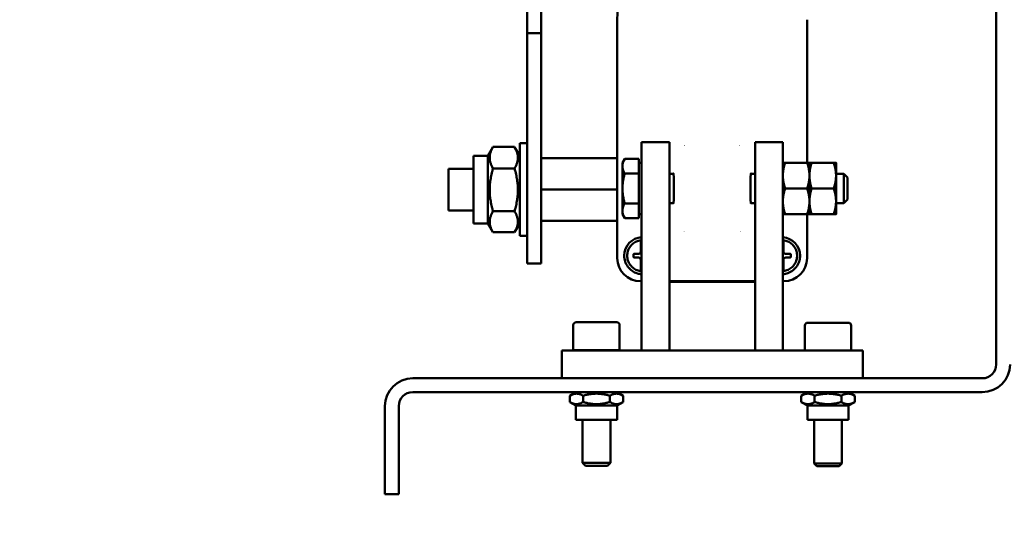
# Model space of a CAD drawing. Units: millimetres. Extents: x 2431 to 20431, y 1198 to 10597.
# Drawn here: x 9608 to 9821, y 9814 to 9922 of the extents above; entities that cross this region are included whole.
import ezdxf

# ---------------------------------------------------------------- set-up
doc = ezdxf.new("R2010")
doc.units = ezdxf.units.MM
doc.layers.get('Defpoints').update_dxf_attribs({"color": 80, "lineweight": 25})
doc.layers.add('Dimension (ISO)', color=7, linetype='Continuous', lineweight=18)
doc.layers.add('Visible (ISO)', color=7, linetype='Continuous', lineweight=50)
doc.styles.add('25AT(25)', font='calibri.ttf', dxfattribs={"height": 56.25})
doc.dimstyles.new('AT(25)', dxfattribs={"dimtxt": 56.25, "dimasz": 60, "dimexe": 40, "dimexo": 40, "dimgap": 40, "dimtad": 1, "dimdec": 0, "dimzin": 0, "dimdsep": 46, "dimtxsty": '25AT(25)', "dimcen": 0.09, "dimclrd": 3, "dimclre": 3, "dimclrt": 7, "dimadec": 1, "dimazin": 0, "dimtfac": 1, "dimtdec": 0, "dimtmove": 0, "dimatfit": 0, "dimfxl": 1, "dimtolj": 1, "dimtzin": 0, "dimarcsym": 0})

# ---------------------------------------------------------------- blocks, each defined once
blk = doc.blocks.new('*D74')
at = {"layer": 'Defpoints', "color": 0, "transparency": 16777216}
for p in [(10083.79, 10159.75), (9078.29, 7658.17), (9520.79, 7658.17)]:
    blk.add_point(p, dxfattribs=at)
at = {"layer": 'Dimension (ISO)', "color": 3, "lineweight": -2, "transparency": 16777216}
for p, q in [((10043.79, 10159.75), (9038.29, 10159.75)), ((9078.29, 10099.75), (9078.29, 7718.17)), ((9480.79, 7658.17), (9038.29, 7658.17))]:
    blk.add_line(p, q, dxfattribs=at)
at = {"layer": 'Dimension (ISO)', "color": 3, "transparency": 16777216}
for points in [[(9068.29, 10099.75), (9088.29, 10099.75), (9078.29, 10159.75)], [(9068.29, 7718.17), (9088.29, 7718.17), (9078.29, 7658.17)]]:
    blk.add_solid(points, dxfattribs=at)
at = {"layer": 'Dimension (ISO)', "color": 7, "transparency": 16777216, "insert": (9009.47, 8908.96), "char_height": 56.25, "attachment_point": 5, "rotation": 90, "style": '25AT(25)'}
blk.add_mtext('\\A1;2502', dxfattribs=at)

msp = doc.modelspace()

# ---------------------------------------------------------------- linework, layer by layer
at = {"layer": 'Visible (ISO)'}
for p, q in [((9717.49, 9919.53), (9717.49, 9955.7)), ((9720.49, 9955.7), (9720.49, 9919.53)), ((9818.79, 9927.57), (9818.79, 9847.97)), ((9736.95, 9922.43), (9736.95, 9870.93)), ((9777.95, 9891.53), (9777.95, 9922.43)), ((9717.49, 9919.53), (9717.49, 9885.45)), ((9720.49, 9919.53), (9717.49, 9919.53)), ((9720.49, 9885.45), (9720.49, 9919.53)), ((9715.89, 9875.73), (9715.89, 9895.73)), ((9717.49, 9895.73), (9715.89, 9895.73)), ((9742.22, 9889.97), (9742.22, 9895.97)), ((9748.22, 9895.97), (9742.22, 9895.97)), ((9748.22, 9895.97), (9748.22, 9889.97)), ((9772.72, 9895.97), (9766.72, 9895.97)), ((9766.72, 9889.97), (9766.72, 9895.97)), ((9772.72, 9895.97), (9772.72, 9889.97)), ((9709.01, 9893.05), (9710.1, 9894.93)), ((9714.78, 9894.97), (9710.12, 9894.97)), ((9715.89, 9893.05), (9714.8, 9894.93)), ((9705.89, 9878.42), (9705.89, 9893.05)), ((9709.01, 9893.05), (9705.89, 9893.05)), ((9709.01, 9878.42), (9709.01, 9893.05)), ((9720.49, 9892.49), (9736.95, 9892.49)), ((9738.08, 9891.53), (9738.57, 9892.39)), ((9738.08, 9891.53), (9738.08, 9890.79)), ((9741.58, 9892.39), (9738.57, 9892.39)), ((9741.58, 9892.39), (9741.58, 9890.79)), ((9741.58, 9891.53), (9742.22, 9891.53)), ((9777.96, 9891.53), (9773.21, 9891.53)), ((9778.46, 9891.53), (9778.46, 9888.75)), ((9778.46, 9888.75), (9778.46, 9891.53)), ((9783.7, 9891.53), (9778.95, 9891.53)), ((9784.2, 9888.75), (9784.2, 9891.53)), ((9700.49, 9890.23), (9700.49, 9881.23)), ((9705.89, 9890.23), (9700.49, 9890.23)), ((9714.78, 9890.29), (9710.12, 9890.29)), ((9738.08, 9890.79), (9738.08, 9885.97)), ((9741.58, 9890.79), (9741.58, 9889.18)), ((9742.22, 9850.97), (9742.22, 9889.97)), ((9748.22, 9850.97), (9748.22, 9889.97)), ((9766.72, 9850.97), (9766.72, 9889.97)), ((9772.72, 9850.97), (9772.72, 9889.97)), ((9741.58, 9889.18), (9738.57, 9889.18)), ((9741.58, 9889.18), (9741.58, 9885.97)), ((9748.22, 9889.15), (9749.11, 9889.15)), ((9765.79, 9889.15), (9766.72, 9889.15)), ((9778.46, 9888.75), (9778.46, 9883.19)), ((9778.46, 9883.19), (9778.46, 9888.75)), ((9784.2, 9889.15), (9785.89, 9889.15)), ((9784.2, 9883.19), (9784.2, 9888.75)), ((9785.89, 9882.8), (9785.89, 9889.15)), ((9786.67, 9888.37), (9785.89, 9889.15)), ((9786.67, 9888.37), (9786.67, 9883.58)), ((9717.49, 9869.73), (9717.49, 9885.45)), ((9720.49, 9885.75), (9736.95, 9885.75)), ((9720.49, 9885.45), (9720.49, 9869.73)), ((9738.08, 9885.97), (9738.08, 9881.15)), ((9741.58, 9885.97), (9741.58, 9882.76)), ((9777.96, 9885.97), (9773.21, 9885.97)), ((9783.7, 9885.97), (9778.95, 9885.97)), ((9778.46, 9883.19), (9778.46, 9880.41)), ((9778.46, 9880.41), (9778.46, 9883.19)), ((9784.2, 9880.41), (9784.2, 9883.19)), ((9786.67, 9883.58), (9785.89, 9882.8)), ((9705.89, 9881.23), (9700.49, 9881.23)), ((9714.78, 9881.05), (9710.12, 9881.05)), ((9738.08, 9881.15), (9738.08, 9880.41)), ((9741.58, 9882.76), (9738.57, 9882.76)), ((9741.58, 9882.76), (9741.58, 9881.15)), ((9741.58, 9881.15), (9741.58, 9879.55)), ((9748.22, 9882.8), (9749.11, 9882.8)), ((9765.79, 9882.8), (9766.72, 9882.8)), ((9784.2, 9882.8), (9785.89, 9882.8)), ((9720.49, 9878.99), (9736.95, 9878.99)), ((9720.49, 9878.97), (9736.95, 9878.97)), ((9738.08, 9880.41), (9738.57, 9879.55)), ((9741.58, 9879.55), (9738.57, 9879.55)), ((9741.58, 9880.41), (9742.22, 9880.41)), ((9777.96, 9880.41), (9773.21, 9880.41)), ((9777.95, 9870.93), (9777.95, 9880.41)), ((9783.7, 9880.41), (9778.95, 9880.41)), ((9709.01, 9878.42), (9705.89, 9878.42)), ((9709.01, 9878.42), (9710.1, 9876.54)), ((9714.78, 9876.5), (9710.12, 9876.5)), ((9715.89, 9878.42), (9714.8, 9876.54)), ((9717.49, 9875.73), (9715.89, 9875.73)), ((9742.05, 9874.77), (9742.05, 9873.26)), ((9772.85, 9874.77), (9772.85, 9873.26)), ((9742.05, 9872.35), (9742.05, 9873.26)), ((9742.05, 9872.35), (9742.05, 9872.35)), ((9772.85, 9873.26), (9772.85, 9872.35)), ((9772.85, 9872.35), (9772.85, 9872.35)), ((9739.1, 9871.45), (9739.1, 9871.45)), ((9740.45, 9871.65), (9740.45, 9871.25)), ((9740.64, 9871.85), (9741.55, 9871.85)), ((9741.55, 9871.05), (9740.64, 9871.05)), ((9741.55, 9871.85), (9740.65, 9871.85)), ((9742.05, 9869.64), (9742.05, 9870.55)), ((9772.85, 9870.55), (9772.85, 9869.64)), ((9774.25, 9871.85), (9773.35, 9871.85)), ((9773.35, 9871.85), (9774.25, 9871.85)), ((9774.25, 9871.05), (9773.35, 9871.05)), ((9774.45, 9871.65), (9774.45, 9871.25)), ((9775.8, 9871.45), (9775.8, 9871.45)), ((9720.49, 9869.73), (9717.49, 9869.73)), ((9742.05, 9869.64), (9742.05, 9868.12)), ((9742.05, 9868.12), (9742.05, 9868.12)), ((9772.85, 9868.12), (9772.85, 9869.64)), ((9772.85, 9868.12), (9772.85, 9868.12)), ((9741.95, 9865.93), (9742.22, 9865.93)), ((9748.22, 9865.93), (9766.72, 9865.93)), ((9748.22, 9865.92), (9766.72, 9865.92)), ((9772.72, 9865.93), (9772.95, 9865.93)), ((9748.22, 9865.77), (9766.72, 9865.77)), ((9727.47, 9856.47), (9727.47, 9851.07)), ((9728.07, 9857.07), (9736.87, 9857.07)), ((9737.47, 9856.47), (9737.47, 9851.07)), ((9777.47, 9856.37), (9777.47, 9850.97)), ((9778.07, 9856.97), (9786.87, 9856.97)), ((9787.47, 9856.37), (9787.47, 9850.97)), ((9724.97, 9850.97), (9789.97, 9850.97)), ((9724.97, 9844.97), (9724.97, 9850.97)), ((9727.47, 9851.07), (9737.47, 9851.07)), ((9789.97, 9844.97), (9789.97, 9850.97)), ((9692.79, 9844.97), (9815.79, 9844.97)), ((9692.79, 9841.97), (9815.79, 9841.97)), ((9728.02, 9841.97), (9726.69, 9841.21)), ((9726.69, 9841.21), (9726.69, 9839.84)), ((9729.58, 9841.21), (9729.58, 9839.84)), ((9735.35, 9841.21), (9735.35, 9839.84)), ((9736.92, 9841.97), (9738.24, 9841.21)), ((9738.24, 9841.21), (9738.24, 9839.84)), ((9778.02, 9841.97), (9776.69, 9841.21)), ((9776.69, 9841.21), (9776.69, 9839.84)), ((9779.58, 9841.21), (9779.58, 9839.84)), ((9785.35, 9841.21), (9785.35, 9839.84)), ((9786.92, 9841.97), (9788.24, 9841.21)), ((9788.24, 9841.21), (9788.24, 9839.84)), ((9686.79, 9838.97), (9686.79, 9829.97)), ((9689.79, 9829.97), (9689.79, 9838.97)), ((9728.02, 9839.07), (9726.69, 9839.84)), ((9736.92, 9839.07), (9728.02, 9839.07)), ((9728.02, 9839.07), (9728.02, 9835.97)), ((9736.92, 9839.07), (9738.24, 9839.84)), ((9736.92, 9839.07), (9736.92, 9835.97)), ((9778.02, 9839.07), (9776.69, 9839.84)), ((9786.92, 9839.07), (9778.02, 9839.07)), ((9778.02, 9839.07), (9778.02, 9835.97)), ((9786.92, 9839.07), (9788.24, 9839.84)), ((9786.92, 9839.07), (9786.92, 9835.97)), ((9736.92, 9835.97), (9728.02, 9835.97)), ((9729.47, 9835.97), (9729.47, 9826.69)), ((9735.47, 9835.97), (9735.47, 9826.69)), ((9786.92, 9835.97), (9778.02, 9835.97)), ((9779.47, 9835.97), (9779.47, 9826.59)), ((9785.47, 9835.97), (9785.47, 9826.59)), ((9686.79, 9819.97), (9686.79, 9829.97)), ((9689.79, 9829.97), (9689.79, 9819.97)), ((9729.47, 9826.69), (9735.47, 9826.69)), ((9730.08, 9826.07), (9729.47, 9826.69)), ((9734.85, 9826.07), (9730.08, 9826.07)), ((9734.85, 9826.07), (9735.47, 9826.69)), ((9779.47, 9826.59), (9785.47, 9826.59)), ((9780.08, 9825.97), (9779.47, 9826.59)), ((9784.85, 9825.97), (9780.08, 9825.97)), ((9784.85, 9825.97), (9785.47, 9826.59)), ((9686.79, 9819.97), (9689.79, 9819.97))]:
    msp.add_line(p, q, dxfattribs=at)
for centre, radius, start, end in [((9741.55, 9872.35), 0.5, 270, 0), ((9741.55, 9872.35), 0.5, 270, 0), ((9773.35, 9872.35), 0.5, 180, 270), ((9773.35, 9872.35), 0.5, 180, 270), ((9740.65, 9871.65), 0.2, 90, 180), ((9741.55, 9870.55), 0.5, 0, 90), ((9773.35, 9870.55), 0.5, 90, 180), ((9774.25, 9871.65), 0.2, 0, 90), ((9728.07, 9856.47), 0.6, 90, 180), ((9736.87, 9856.47), 0.6, 0, 90), ((9778.07, 9856.37), 0.6, 90, 180), ((9786.87, 9856.37), 0.6, 0, 90), ((9729.37, 9850.97), 0.1, 0, 90), ((9735.57, 9850.97), 0.1, 90, 180), ((9815.79, 9847.97), 6, 270, 0), ((9815.79, 9847.97), 3, 270, 0), ((9692.79, 9838.97), 6, 90, 180), ((9692.79, 9838.97), 3, 90, 180)]:
    msp.add_arc(centre, radius, start, end, dxfattribs=at)
for centre, major_axis, ratio, start_param, end_param in [((9757.45, 9922.43), (-20.5, 0), 0.999999, 4.148546, 6.283185), ((9757.45, 9885.93), (9.25, 5.96), 1, 1.570777, 1.570796), ((9757.45, 9885.93), (-9.26, -5.94), 1, 4.712389, 4.712407), ((9757.45, 9885.92), (-9.26, -5.94), 1, 4.712389, 4.712407), ((9757.45, 9885.91), (-9.27, -5.92), 1, 4.712389, 4.712405), ((9757.45, 9885.91), (-9.27, 5.92), 1, 4.712389, 4.712406), ((9757.45, 9885.93), (-9.26, 5.94), 1, 4.712389, 4.712409), ((9757.45, 9885.92), (-9.26, 5.94), 1, 4.712389, 4.712408), ((9757.45, 9885.93), (9.25, -5.96), 1, 1.570775, 1.570796), ((9757.45, 9885.93), (-9.22, 5.99), 1, 6.283162, 6.283185), ((9757.45, 9885.93), (-9.23, 5.99), 1, 0, 0.000022), ((9757.45, 9885.92), (-9.23, 5.99), 1, 0, 0.000022), ((9757.45, 9885.91), (-9.23, 5.99), 1, 0, 0.00002), ((9757.45, 9885.93), (9.22, 5.99), 1, 6.283164, 6.283185), ((9757.45, 9885.93), (9.23, 5.99), 1, 0, 0.00002), ((9757.45, 9885.92), (9.23, 5.99), 1, 0, 0.00002), ((9757.45, 9885.91), (9.23, 5.99), 1, 0, 0.000018), ((9749.08, 9885.97), (0, 3.25), 0.034921, 2.926345, 6.498437), ((9765.82, 9885.97), (0, -3.25), 0.034921, 2.926341, 6.498433), ((9757.45, 9885.93), (-9.22, -6), 1, 6.283159, 6.283185), ((9757.45, 9885.93), (9.22, -6), 1, 6.283156, 6.283185), ((9757.45, 9885.93), (-9.2, 6.03), 1, 1.570765, 1.570796), ((9757.45, 9885.93), (-9.2, -6.03), 1, 1.570768, 1.570796), ((9742.45, 9871.45), (-3.99, -0.23), 0.999999, 4.712389, 6.222865), ((9742.45, 9871.45), (-3.34, -0.23), 0.999999, 4.712389, 4.762424), ((9772.45, 9871.45), (4, 0.01), 0.999999, 0, 1.502035), ((9772.45, 9871.45), (-3.33, 0.4), 0.999999, 4.712389, 4.752336), ((9741.95, 9870.93), (-5, 0), 0.999999, 0, 1.570796), ((9772.95, 9870.93), (5, 0), 0.999999, 4.712389, 6.283185), ((9742.45, 9871.45), (3.33, -0.4), 0.999999, 4.712389, 4.762424), ((9772.45, 9871.45), (3.34, 0.27), 0.999999, 4.712389, 4.752336)]:
    msp.add_ellipse(centre, major_axis=major_axis, ratio=ratio, start_param=start_param, end_param=end_param, dxfattribs=at)
for points, weights in [([(9710.12, 9894.97), (9708.79, 9892.63), (9710.12, 9890.29)], [1, 1.15470053838, 1]), ([(9710.1, 9894.93), (9710.11, 9894.95), (9710.12, 9894.97)], [1.00247048496, 1.00124526628, 1]), ([(9714.78, 9894.97), (9714.79, 9894.95), (9714.8, 9894.93)], [1, 1.00124526628, 1.00247048496]), ([(9714.78, 9890.29), (9716.11, 9892.63), (9714.78, 9894.97)], [1, 1.15470053838, 1]), ([(9738.57, 9892.39), (9738.08, 9891.53), (9738.08, 9890.79)], [1, 1.0379548493, 1]), ([(9772.72, 9891.53), (9772.72, 9891.53), (9773.21, 9891.53)], [1, 1.0379548493, 1]), ([(9773.21, 9891.53), (9772.72, 9890.04), (9772.72, 9888.75)], [1, 1.0379548493, 1]), ([(9777.96, 9891.53), (9778.46, 9891.53), (9778.46, 9891.53)], [1, 1.0379548493, 1]), ([(9778.46, 9888.75), (9778.46, 9890.04), (9777.96, 9891.53)], [1, 1.0379548493, 1]), ([(9778.95, 9891.53), (9778.46, 9890.04), (9778.46, 9888.75)], [1, 1.0379548493, 1]), ([(9778.46, 9891.53), (9778.46, 9891.53), (9778.95, 9891.53)], [1, 1.0379548493, 1]), ([(9784.2, 9888.75), (9784.2, 9890.04), (9783.7, 9891.53)], [1, 1.0379548493, 1]), ([(9783.7, 9891.53), (9784.2, 9891.53), (9784.2, 9891.53)], [1, 1.0379548493, 1]), ([(9710.12, 9890.29), (9708.79, 9885.67), (9710.12, 9881.05)], [1, 1.15470053838, 1]), ([(9714.78, 9881.05), (9716.11, 9885.67), (9714.78, 9890.29)], [1, 1.15470053838, 1]), ([(9738.08, 9890.79), (9738.08, 9890.04), (9738.57, 9889.18)], [1, 1.0379548493, 1]), ([(9738.57, 9889.18), (9738.08, 9887.46), (9738.08, 9885.97)], [1, 1.0379548493, 1]), ([(9772.72, 9888.75), (9772.72, 9887.46), (9773.21, 9885.97)], [1, 1.0379548493, 1]), ([(9777.96, 9885.97), (9778.46, 9887.46), (9778.46, 9888.75)], [1, 1.0379548493, 1]), ([(9778.46, 9888.75), (9778.46, 9887.46), (9778.95, 9885.97)], [1, 1.0379548493, 1]), ([(9783.7, 9885.97), (9784.2, 9887.46), (9784.2, 9888.75)], [1, 1.0379548493, 1]), ([(9738.08, 9885.97), (9738.08, 9884.48), (9738.57, 9882.76)], [1, 1.0379548493, 1]), ([(9773.21, 9885.97), (9772.72, 9884.48), (9772.72, 9883.19)], [1, 1.0379548493, 1]), ([(9778.46, 9883.19), (9778.46, 9884.48), (9777.96, 9885.97)], [1, 1.0379548493, 1]), ([(9778.95, 9885.97), (9778.46, 9884.48), (9778.46, 9883.19)], [1, 1.0379548493, 1]), ([(9784.2, 9883.19), (9784.2, 9884.48), (9783.7, 9885.97)], [1, 1.0379548493, 1]), ([(9772.72, 9883.19), (9772.72, 9881.9), (9773.21, 9880.41)], [1, 1.0379548493, 1]), ([(9777.96, 9880.41), (9778.46, 9881.9), (9778.46, 9883.19)], [1, 1.0379548493, 1]), ([(9778.46, 9883.19), (9778.46, 9881.9), (9778.95, 9880.41)], [1, 1.0379548493, 1]), ([(9783.7, 9880.41), (9784.2, 9881.9), (9784.2, 9883.19)], [1, 1.0379548493, 1]), ([(9710.12, 9881.05), (9708.79, 9878.77), (9710.12, 9876.5)], [1, 1.15470053838, 1]), ([(9714.78, 9876.5), (9716.11, 9878.77), (9714.78, 9881.05)], [1, 1.15470053838, 1]), ([(9738.57, 9882.76), (9738.08, 9881.9), (9738.08, 9881.15)], [1, 1.0379548493, 1]), ([(9738.08, 9881.15), (9738.08, 9880.41), (9738.57, 9879.55)], [1, 1.0379548493, 1]), ([(9773.21, 9880.41), (9772.72, 9880.41), (9772.72, 9880.41)], [1, 1.0379548493, 1]), ([(9778.46, 9880.41), (9778.46, 9880.41), (9777.96, 9880.41)], [1, 1.0379548493, 1]), ([(9778.95, 9880.41), (9778.46, 9880.41), (9778.46, 9880.41)], [1, 1.0379548493, 1]), ([(9784.2, 9880.41), (9784.2, 9880.41), (9783.7, 9880.41)], [1, 1.0379548493, 1]), ([(9729.58, 9841.21), (9728.14, 9842.04), (9726.69, 9841.21)], [1, 1.15470053838, 1]), ([(9735.35, 9841.21), (9732.47, 9842.04), (9729.58, 9841.21)], [1, 1.15470053838, 1]), ([(9738.24, 9841.21), (9736.8, 9842.04), (9735.35, 9841.21)], [1, 1.15470053838, 1]), ([(9779.58, 9841.21), (9778.14, 9842.04), (9776.69, 9841.21)], [1, 1.15470053838, 1]), ([(9785.35, 9841.21), (9782.47, 9842.04), (9779.58, 9841.21)], [1, 1.15470053838, 1]), ([(9788.24, 9841.21), (9786.8, 9842.04), (9785.35, 9841.21)], [1, 1.15470053838, 1]), ([(9726.69, 9839.84), (9728.14, 9839), (9729.58, 9839.84)], [1, 1.15470053838, 1]), ([(9729.58, 9839.84), (9732.47, 9839), (9735.35, 9839.84)], [1, 1.15470053838, 1]), ([(9735.35, 9839.84), (9736.8, 9839), (9738.24, 9839.84)], [1, 1.15470053838, 1]), ([(9776.69, 9839.84), (9778.14, 9839), (9779.58, 9839.84)], [1, 1.15470053838, 1]), ([(9779.58, 9839.84), (9782.47, 9839), (9785.35, 9839.84)], [1, 1.15470053838, 1]), ([(9785.35, 9839.84), (9786.8, 9839), (9788.24, 9839.84)], [1, 1.15470053838, 1])]:
    msp.add_rational_spline(points, weights, degree=2, dxfattribs=at)
for points, knots in [([(9742.05, 9874.77), (9741.73, 9874.74), (9741.41, 9874.65), (9740.82, 9874.39), (9740.54, 9874.22), (9740.04, 9873.8), (9739.83, 9873.56), (9739.47, 9873.01), (9739.33, 9872.72), (9739.15, 9872.1), (9739.1, 9871.77), (9739.1, 9871.45)], [1.690485, 1.690485, 1.690485, 1.690485, 1.980706, 1.980706, 2.270928, 2.270928, 2.56115, 2.56115, 2.851371, 2.851371, 3.141593, 3.141593, 3.141593, 3.141593]), ([(9775.8, 9871.45), (9775.8, 9871.77), (9775.75, 9872.1), (9775.57, 9872.72), (9775.43, 9873.01), (9775.07, 9873.56), (9774.86, 9873.8), (9774.36, 9874.22), (9774.08, 9874.39), (9773.49, 9874.65), (9773.17, 9874.74), (9772.85, 9874.77)], [0, 0, 0, 0, 0.290222, 0.290222, 0.580443, 0.580443, 0.870665, 0.870665, 1.160886, 1.160886, 1.451108, 1.451108, 1.451108, 1.451108]), ([(9738.45, 9871.45), (9738.45, 9871.03), (9738.52, 9870.6), (9738.79, 9869.79), (9738.99, 9869.41), (9739.5, 9868.72), (9739.81, 9868.42), (9740.5, 9867.93), (9740.89, 9867.75), (9741.6, 9867.53), (9741.91, 9867.48), (9742.22, 9867.46)], [3.141593, 3.141593, 3.141593, 3.141593, 3.461593, 3.461593, 3.781593, 3.781593, 4.101593, 4.101593, 4.421593, 4.421593, 4.654068, 4.654068, 4.654068, 4.654068]), ([(9739.1, 9871.45), (9739.1, 9871.09), (9739.16, 9870.73), (9739.38, 9870.05), (9739.55, 9869.73), (9739.98, 9869.16), (9740.24, 9868.91), (9740.82, 9868.5), (9741.15, 9868.34), (9741.73, 9868.17), (9741.97, 9868.12), (9742.22, 9868.11)], [3.141593, 3.141593, 3.141593, 3.141593, 3.461593, 3.461593, 3.781593, 3.781593, 4.101593, 4.101593, 4.421593, 4.421593, 4.642736, 4.642736, 4.642736, 4.642736]), ([(9740.64, 9871.85), (9740.62, 9871.85), (9740.6, 9871.85), (9740.56, 9871.83), (9740.54, 9871.82), (9740.5, 9871.78), (9740.48, 9871.76), (9740.46, 9871.72), (9740.45, 9871.7), (9740.45, 9871.68), (9740.45, 9871.67), (9740.45, 9871.67), (9740.45, 9871.67), (9740.45, 9871.66), (9740.45, 9871.65)], [0.09736306, 0.09736306, 0.09736306, 0.09736306, 0.10348502, 0.10348502, 0.11143089, 0.11143089, 0.11889252, 0.11889252, 0.12572904, 0.12572904, 0.12620634, 0.12620634, 0.12620634, 0.12842381, 0.12842381, 0.12842381, 0.12842381]), ([(9740.45, 9871.25), (9740.45, 9871.24), (9740.45, 9871.24), (9740.45, 9871.23), (9740.45, 9871.23), (9740.45, 9871.23), (9740.45, 9871.21), (9740.46, 9871.18), (9740.48, 9871.14), (9740.5, 9871.12), (9740.53, 9871.08), (9740.56, 9871.07), (9740.6, 9871.06), (9740.62, 9871.05), (9740.64, 9871.05)], [0.12399034, 0.12399034, 0.12399034, 0.12399034, 0.12572904, 0.12572904, 0.12620634, 0.12620634, 0.12620634, 0.13299867, 0.13299867, 0.14091878, 0.14091878, 0.14841657, 0.14841657, 0.15505047, 0.15505047, 0.15505047, 0.15505047]), ([(9772.72, 9867.46), (9773.09, 9867.49), (9773.46, 9867.57), (9774.22, 9867.84), (9774.6, 9868.05), (9775.27, 9868.58), (9775.56, 9868.9), (9776.03, 9869.61), (9776.2, 9870.01), (9776.4, 9870.76), (9776.45, 9871.11), (9776.45, 9871.45)], [4.779151, 4.779151, 4.779151, 4.779151, 5.061593, 5.061593, 5.381593, 5.381593, 5.701593, 5.701593, 6.021593, 6.021593, 6.283185, 6.283185, 6.283185, 6.283185]), ([(9772.72, 9868.11), (9773.02, 9868.13), (9773.31, 9868.2), (9773.93, 9868.42), (9774.25, 9868.6), (9774.81, 9869.04), (9775.05, 9869.31), (9775.44, 9869.91), (9775.59, 9870.24), (9775.76, 9870.86), (9775.8, 9871.16), (9775.8, 9871.45)], [4.79213, 4.79213, 4.79213, 4.79213, 5.061593, 5.061593, 5.381593, 5.381593, 5.701593, 5.701593, 6.021593, 6.021593, 6.283185, 6.283185, 6.283185, 6.283185]), ([(9774.45, 9871.65), (9774.45, 9871.66), (9774.45, 9871.66), (9774.45, 9871.67), (9774.45, 9871.67), (9774.45, 9871.67), (9774.45, 9871.69), (9774.44, 9871.72), (9774.42, 9871.76), (9774.4, 9871.78), (9774.36, 9871.82), (9774.34, 9871.83), (9774.3, 9871.85), (9774.28, 9871.85), (9774.25, 9871.85)], [0.12399034, 0.12399034, 0.12399034, 0.12399034, 0.12572904, 0.12572904, 0.12620634, 0.12620634, 0.12620634, 0.13299867, 0.13299867, 0.14091878, 0.14091878, 0.14841657, 0.14841657, 0.15505047, 0.15505047, 0.15505047, 0.15505047]), ([(9774.25, 9871.05), (9774.27, 9871.05), (9774.29, 9871.05), (9774.34, 9871.07), (9774.36, 9871.08), (9774.4, 9871.12), (9774.42, 9871.14), (9774.44, 9871.18), (9774.44, 9871.2), (9774.45, 9871.23), (9774.45, 9871.23), (9774.45, 9871.23), (9774.45, 9871.24), (9774.45, 9871.24), (9774.45, 9871.25)], [0.09736136, 0.09736136, 0.09736136, 0.09736136, 0.10348502, 0.10348502, 0.11143089, 0.11143089, 0.11889252, 0.11889252, 0.12572904, 0.12572904, 0.12620634, 0.12620634, 0.12620634, 0.12842381, 0.12842381, 0.12842381, 0.12842381])]:
    msp.add_open_spline(points, degree=3, knots=knots, dxfattribs=at)

# ---------------------------------------------------------------- dimensions: what is measured, and where the dimension line sits
at = {"layer": 'Dimension (ISO)', "color": 5, "true_color": 0x0000ff}
dim = msp.add_linear_dim(base=(9078.29, 7658.17), p1=(10083.79, 10159.75), p2=(9520.79, 7658.17), angle=90, dimstyle='AT(25)', dxfattribs=at)
dim.commit()
dim.dimension.update_dxf_attribs({"geometry": '*D74', "text_midpoint": (9009.47, 8908.96)})

doc.saveas('drawing.dxf')
